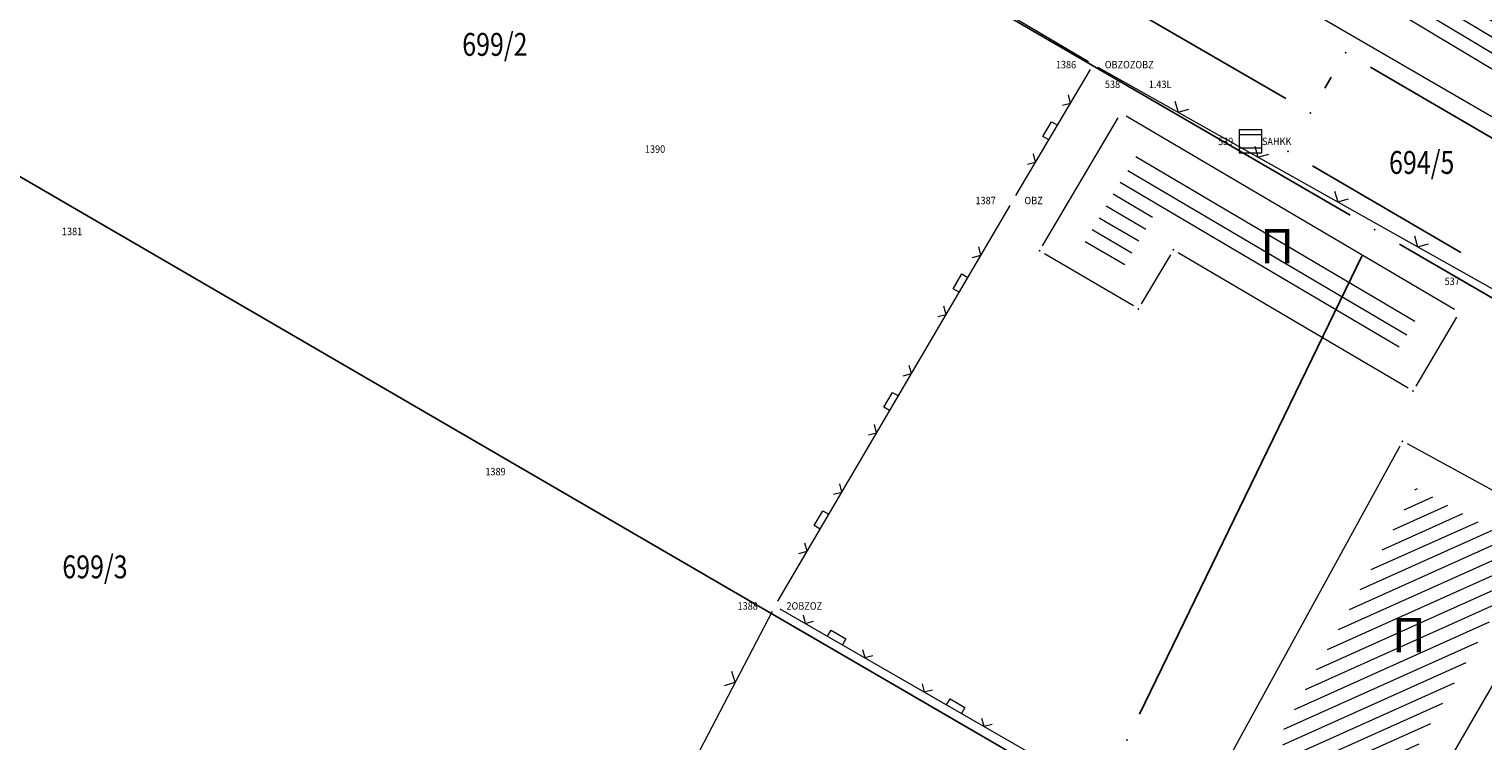
# Model space of a CAD drawing. Units: metres. Extents: x 7 to 1185, y 7 to 807.
# Drawn here: x 724 to 787, y 525 to 556 of the extents above; entities that cross this region are included whole.
import ezdxf
from ezdxf.enums import TextEntityAlignment as Align

# ---------------------------------------------------------------- set-up
doc = ezdxf.new("R2010")
doc.units = ezdxf.units.M
doc.header["$LTSCALE"] = 0.5
for name, color, linetype, lineweight in [('102_G_Broj_parcele', 7, 'Continuous', 13), ('104_G_Objekti_granice', 11, 'Continuous', 13), ('106_G_Objekti_srafure', 11, 'Continuous', 13), ('107_G_Detalj_linije', 11, 'Continuous', 13), ('108_G_Topografski_znaci', 11, 'Continuous', 13), ('163_Postojeća spratnost', 7, 'Continuous', 13)]:
    doc.layers.add(name, color=color, linetype=linetype, lineweight=lineweight)
for name, color, linetype in [('102_G_Parcele_granice', 7, 'Continuous'), ('107_G_Detaljne_konstruisane_tacke', 7, 'Continuous'), ('107_G_Detaljne_tacke_kodovi', 5, 'Continuous'), ('107_G_Detaljne_tacke_oznake', 3, 'Continuous'), ('107_G_Katastarske_tacke_objekti', 7, 'Continuous')]:
    doc.layers.add(name, color=color, linetype=linetype)
doc.styles.add('oznake', font='yusimc.shx')
doc.styles.add('Tahoma', font='tahoma.ttf')

# ---------------------------------------------------------------- blocks, each defined once
blk = doc.blocks.new('T1')
at = {"linetype": 'Continuous'}
blk.add_point((0, 0), dxfattribs=at)
blk.add_attdef('OZN-TAC', (0, 0), '', height=5)
blk = doc.blocks.new('L12')
at = {"linetype": 'Continuous'}
for p, q in [((-0.175, 0.175), (0, 0)), ((0, 0), (0.175, 0.175))]:
    blk.add_line(p, q, dxfattribs=at)
blk = doc.blocks.new('L22')
at = {"linetype": 'Continuous'}
for p, q in [((-0.881, 0.131), (-0.75, 0)), ((-0.75, 0), (-0.618, 0.131)), ((-0.187, 0.15), (0.188, 0.15)), ((-0.187, 0), (-0.187, 0.15)), ((0.188, 0.15), (0.188, 0)), ((0.619, 0.131), (0.75, 0)), ((0.75, 0), (0.882, 0.131))]:
    blk.add_line(p, q, dxfattribs=at)
blk = doc.blocks.new('T387')
at = {"linetype": 'Continuous'}
for p, q in [((1, 1), (-1, 1)), ((-1, 1), (-1, -1)), ((-1, 0.6), (1, 0.6)), ((1, -1), (1, 1)), ((1, -0.6), (-1, -0.6)), ((-1, -1), (1, -1))]:
    blk.add_line(p, q, dxfattribs=at)

msp = doc.modelspace()

# ---------------------------------------------------------------- hatches: boundary and pattern name
at = {"layer": '106_G_Objekti_srafure'}
h = msp.add_hatch(dxfattribs=at)
h.set_pattern_fill('LINE', color=256, scale=6, angle=329.0225, style=0)
h.set_pattern_definition([(329.0225, (-7526972.55164, -4822427.78414), (0.30882083849, 0.514421664854), [])])
h.paths.add_polyline_path([(772.858, 571.528), (769.719, 566.149), (768.948, 564.566), (789.91, 552.337), (793.933, 559.232)])
h = msp.add_hatch(dxfattribs=at)
h.set_pattern_fill('LINE', color=256, scale=6, angle=329.44139, style=0)
h.set_pattern_definition([(329.441388889, (-7526972.85184, -4822428.3024), (0.305051686897, 0.516665682892), [])])
h.paths.add_polyline_path([(771.692, 549.512), (769.66, 546.067), (771.383, 545.051), (772.907, 547.635), (783.374, 541.462), (783.882, 542.324)])
h = msp.add_hatch(dxfattribs=at)
h.set_pattern_fill('LINE', color=256, scale=6, angle=24.17639, style=0)
h.set_pattern_definition([(24.176388889, (-7526972.55164, -4822427.78414), (-0.245728259386, 0.547373347996), [])])
h.paths.add_polyline_path([(788.912, 532.197), (789.34, 532.96), (784.342, 535.698), (778.265, 524.603), (784.577, 521.145), (785.322, 522.505), (783.802, 523.338)])

# ---------------------------------------------------------------- linework, layer by layer
at = {"layer": '102_G_Parcele_granice', "linetype": 'Continuous'}
for p, q in [((768.836, 522.854), (705.256, 559.836)), ((778.646, 552.704), (766.366, 559.846)), ((766.256, 556.446), (781.456, 547.604)), ((783.616, 546.346), (807.386, 532.514)), ((781.99, 545.85), (772.262, 525.8))]:
    msp.add_line(p, q, dxfattribs=at)
for points in [[(780.356, 553.155), (780.636, 553.635)], [(788.817, 550.305), (782.345, 554.085)], [(779.825, 549.765), (786.297, 545.985)]]:
    msp.add_lwpolyline(points, dxfattribs=at)
at = {"layer": '104_G_Objekti_granice'}
for p, q in [((766.999, 563.967, 169.383), (790.234, 550.411, 169.383)), ((768.034, 546.27, 169.093), (771.335, 551.869, 169.093)), ((771.678, 551.957, 169.093), (786.021, 543.499, 168.346)), ((771.998, 543.642, 169.093), (768.122, 545.928, 169.093)), ((773.61, 545.884, 169.093), (772.341, 543.73, 169.093)), ((783.989, 540.053, 168.346), (773.953, 545.972, 169.093)), ((786.11, 543.157, 168.346), (784.332, 540.142, 168.346)), ((783.627, 537.515, 168.325), (776.348, 524.228, 168.325)), ((791.172, 533.667, 167.866), (783.966, 537.614, 168.325)), ((785.992, 524.133, 167.788), (790.091, 531.238))]:
    msp.add_line(p, q, dxfattribs=at)
at = {"layer": '106_G_Objekti_srafure'}
for p, q in [((772.104, 550.17), (784.29, 542.975)), ((771.749, 549.57), (783.935, 542.375))]:
    msp.add_line(p, q, dxfattribs=at)
at = {"layer": '107_G_Detalj_linije'}
for p, q in [((770.032, 554.317), (760.11, 560.195)), ((766.864, 548.465), (770.12, 553.974)), ((794.858, 540.349), (770.465, 554.067)), ((756.473, 530.75), (766.611, 548.034)), ((743.754, 506.353), (756.231, 530.313)), ((756.563, 530.41), (797.753, 506.657))]:
    msp.add_line(p, q, dxfattribs=at)
at = {"layer": '107_G_Detaljne_konstruisane_tacke'}
for p in [(767.907, 546.055, 169.093), (773.737, 546.099, 169.093), (772.214, 543.515, 169.093), (784.205, 539.926, 168.346), (783.747, 537.734, 168.325)]:
    msp.add_point(p, dxfattribs=at)

# ---------------------------------------------------------------- block references
at = {"layer": '107_G_Katastarske_tacke_objekti'}
for p in [(781.266, 554.715), (779.726, 552.075), (778.746, 550.395), (782.536, 546.975), (771.716, 524.675)]:
    msp.add_blockref('T1', p, dxfattribs=at)
at = {"layer": '108_G_Topografski_znaci'}
for name, p, xscale, yscale, zscale, rotation in [('L22', (768.492, 551.219, 169.138), 1.999999887653656, 1.999999887653656, 1.999999887653656, 59.41879074259931), ('L12', (773.945, 552.11), 1.999999887658656, 1.999999887658656, 1.999999887658656, 330.6475539633173), ('L12', (777.432, 550.149), 1.999999887658656, 1.999999887658656, 1.999999887658656, 330.6475539633173), ('L12', (780.918, 548.188), 1.999999887658656, 1.999999887658656, 1.999999887658656, 330.6475539633173), ('L12', (784.405, 546.227), 1.999999887658656, 1.999999887658656, 1.999999887658656, 330.6475539633173), ('L22', (764.577, 544.568, 169.224), 1.999999887653655, 1.999999887653655, 1.999999887653655, 59.6070474152764), ('L22', (761.542, 539.392, 169.224), 1.999999887653655, 1.999999887653655, 1.999999887653655, 59.6070474152764), ('L22', (758.506, 534.217, 169.224), 1.999999887653655, 1.999999887653655, 1.999999887653655, 59.6070474152764), ('L22', (758.966, 529.024, 169.224), 1.999999887653656, 1.999999887653656, 1.999999887653656, 330.0292617641333), ('L12', (754.611, 527.202, 169.231), 1.999999887658656, 1.999999887658656, 1.999999887658656, 62.49132186332552), ('L22', (764.164, 526.027, 169.224), 1.999999887653656, 1.999999887653656, 1.999999887653656, 330.0292617641333)]:
    msp.add_blockref(name, p, dxfattribs=dict(at, xscale=xscale, yscale=yscale, zscale=zscale, rotation=rotation))
at = {"layer": '108_G_Topografski_znaci', "xscale": 0.4999999719146641, "yscale": 0.4999999719146641, "zscale": 0.4999999719146641}
msp.add_blockref('T387', (777.109, 550.835, 168.876), dxfattribs=at)

# ---------------------------------------------------------------- texts
at = {"layer": '102_G_Broj_parcele', "linetype": 'Continuous', "width": 0.8}
for s, p in [('699/2', (744.114, 555.074)), ('694/5', (784.586, 549.915)), ('699/3', (726.651, 532.243))]:
    msp.add_text(s, height=1, dxfattribs=at).set_placement(p, align=Align.MIDDLE_CENTER)
at = {"layer": '107_G_Detaljne_tacke_kodovi', "style": 'oznake', "width": 0.9}
for s, p in [('OBZOZOBZ', (770.747, 554.189, 169.27)), ('1.43L', (772.667, 553.329, 169.093)), ('SAHKK', (777.609, 550.835, 168.876)), ('OBZ', (767.237, 548.25, 169.138)), ('2OBZOZ', (756.847, 530.535, 169.224))]:
    msp.add_text(s, height=0.325, dxfattribs=at).set_placement(p, align=Align.MIDDLE_LEFT)
at = {"layer": '107_G_Detaljne_tacke_oznake', "style": 'oznake', "width": 0.9}
for s, p in [('1386', (769.497, 554.189, 169.27)), ('538', (771.417, 553.329, 169.093)), ('1390', (751.552, 550.499, 169.352)), ('539', (776.359, 550.835, 168.876)), ('1387', (765.987, 548.25, 169.138)), ('1381', (726.095, 546.899, 169.448)), ('537', (786.25, 544.721, 168.346)), ('1389', (744.585, 536.404, 169.265)), ('1388', (755.597, 530.535, 169.224))]:
    msp.add_text(s, height=0.325, dxfattribs=at).set_placement(p, align=Align.MIDDLE_RIGHT)
at = {"layer": '163_Postojeća spratnost', "style": 'Tahoma'}
for p in [(777.539, 545.507), (783.293, 528.51)]:
    msp.add_text('П', height=1.5, rotation=0.17745, dxfattribs=at).set_placement(p)

doc.saveas('drawing.dxf')
